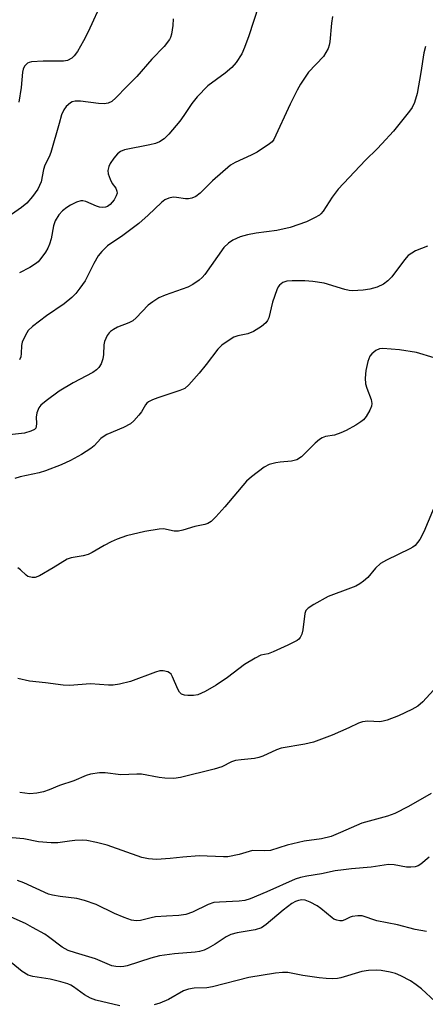
# Model space of a CAD drawing. Units: inches. Extents: x 1291766 to 1297766, y 549449 to 553449.
# Drawn here: x 1294334 to 1294437, y 552298 to 552549 of the extents above; entities that cross this region are included whole.
import ezdxf

# ---------------------------------------------------------------- set-up
doc = ezdxf.new("R2010")
doc.units = ezdxf.units.IN
doc.header["$MEASUREMENT"] = 0
doc.layers.add('Undefined', color=1, linetype='Continuous')

msp = doc.modelspace()

# ---------------------------------------------------------------- linework, layer by layer
at = {"layer": 'Undefined'}
for points, elevation in [([(1294354.97, 552553.91), (1294351.3, 552545.97), (1294350.14, 552543.65), (1294348.59, 552540.92), (1294347.73, 552539.79), (1294347.14, 552539.21), (1294346.06, 552538.65), (1294345, 552538.45), (1294339.8, 552538.45), (1294336.82, 552538.29), (1294336.28, 552538.16), (1294335.79, 552537.92), (1294335.04, 552537.15), (1294334.69, 552536.42), (1294334.54, 552535.62), (1294334.2, 552531.74), (1294333.64, 552528.02)], 424), ([(1294394.79, 552552.51), (1294392.33, 552544.91), (1294391.2, 552541.92), (1294390.49, 552540.35), (1294389.07, 552538.16), (1294387.97, 552536.83), (1294386.27, 552535.41), (1294381.84, 552532.17), (1294379.07, 552529.35), (1294377.72, 552527.69), (1294375.67, 552524.58), (1294374.65, 552523.19), (1294371.89, 552519.86), (1294370.68, 552518.65), (1294369.5, 552517.89), (1294368.46, 552517.44), (1294367.03, 552517.08), (1294360.61, 552515.8), (1294359.57, 552515.41), (1294358.78, 552514.82), (1294357.86, 552513.74), (1294356.89, 552512.32), (1294356.57, 552511.57), (1294356.35, 552510.53), (1294356.42, 552509.7), (1294356.88, 552508.31), (1294357.43, 552507.28), (1294358.36, 552506.02), (1294358.65, 552505.28), (1294358.67, 552504.79), (1294358.46, 552504.06), (1294357.96, 552503.12), (1294357.46, 552502.47), (1294356.88, 552501.88), (1294356.24, 552501.39), (1294355.74, 552501.17), (1294355.03, 552501.1), (1294354.22, 552501.22), (1294353.42, 552501.46), (1294350.73, 552502.69), (1294349.98, 552502.84), (1294349.39, 552502.8), (1294348.35, 552502.46), (1294346.81, 552501.75), (1294345.87, 552501.16), (1294344.79, 552500.28), (1294343.83, 552499.24), (1294342.91, 552497.74), (1294342.48, 552496.43), (1294341.82, 552493.14), (1294341.45, 552491.79), (1294341, 552490.72), (1294340.44, 552489.69), (1294339.26, 552488.1), (1294338.5, 552487.26), (1294337.85, 552486.73), (1294336.41, 552485.84), (1294333.77, 552484.43)], 420), ([(1294439.62, 552462.79), (1294435.09, 552464.11), (1294430.74, 552464.79), (1294426.47, 552465.16), (1294425.66, 552465.07), (1294424.71, 552464.63), (1294423.66, 552463.82), (1294423.17, 552463.18), (1294422.67, 552461.82), (1294422.11, 552459.5), (1294421.94, 552457.54), (1294422.06, 552456.14), (1294422.38, 552455.05), (1294423.52, 552452.17), (1294423.69, 552451.15), (1294423.57, 552450.44), (1294423.15, 552449.43), (1294422.21, 552447.78), (1294421.56, 552446.96), (1294420.88, 552446.41), (1294419.61, 552445.62), (1294417.12, 552444.24), (1294415.78, 552443.62), (1294414.14, 552443.02), (1294411.89, 552442.73), (1294410.98, 552442.39), (1294410.3, 552441.91), (1294409.23, 552440.97), (1294405.7, 552437.54), (1294404.54, 552436.73), (1294403.2, 552436.4), (1294400.3, 552436.17), (1294399.16, 552435.97), (1294397.5, 552435.51), (1294396.23, 552434.86), (1294392.98, 552432.4), (1294391.67, 552431.26), (1294386.19, 552424.75), (1294383.91, 552422.16), (1294382.7, 552420.97), (1294381.84, 552420.48), (1294381.07, 552420.24), (1294378.54, 552419.69), (1294375.44, 552418.77), (1294374.32, 552418.51), (1294373.26, 552418.52), (1294370.54, 552419.11), (1294369.41, 552419.09), (1294365.77, 552418.49), (1294361.05, 552417.32), (1294358.68, 552416.47), (1294357.13, 552415.81), (1294355.39, 552414.89), (1294352.33, 552413.08), (1294351.31, 552412.61), (1294350.01, 552412.23), (1294346.92, 552411.74), (1294345.94, 552411.42), (1294342.39, 552409.17), (1294338.84, 552407.17), (1294337.8, 552406.75), (1294336.99, 552406.69), (1294335.92, 552406.98), (1294335.44, 552407.27), (1294334, 552408.67), (1294333.34, 552409.14)], 412), ([(1294441.77, 552429.94), (1294436.96, 552418.35), (1294435.89, 552416.43), (1294434.75, 552414.92), (1294434.16, 552414.45), (1294433.4, 552414.01), (1294427.46, 552411.16), (1294425.92, 552410.28), (1294424.64, 552409.06), (1294422.62, 552406.68), (1294421.56, 552405.74), (1294420.64, 552405.07), (1294419.6, 552404.54), (1294418.24, 552403.97), (1294412.54, 552401.88), (1294408.91, 552399.81), (1294407.43, 552398.85), (1294406.86, 552398.27), (1294406.57, 552397.5), (1294406.07, 552393.37), (1294405.82, 552392.29), (1294405.39, 552391.38), (1294405.05, 552390.99), (1294404.6, 552390.65), (1294402.22, 552389.41), (1294398.54, 552387.72), (1294397.21, 552387.24), (1294395.4, 552386.86), (1294393.89, 552386.17), (1294391.22, 552384.55), (1294386.82, 552381.2), (1294383.95, 552379.26), (1294381.15, 552377.66), (1294379.29, 552376.81), (1294378.16, 552376.62), (1294376.7, 552376.61), (1294375.87, 552376.7), (1294375.14, 552376.95), (1294374.6, 552377.5), (1294374.18, 552378.22), (1294372.82, 552381.37), (1294372.44, 552382.06), (1294372.09, 552382.4), (1294371.66, 552382.63), (1294370.41, 552382.93), (1294369.58, 552382.86), (1294368.46, 552382.55), (1294362.13, 552380.16), (1294359.33, 552379.52), (1294357.64, 552379.23), (1294356.52, 552379.22), (1294351.9, 552379.58), (1294346.54, 552379.2), (1294344.96, 552379.21), (1294340.43, 552379.88), (1294336.32, 552380.26), (1294333.33, 552380.91)], 410), ([(1294439.38, 552377.98), (1294436.68, 552375), (1294435.4, 552373.85), (1294433.9, 552373.02), (1294430.47, 552371.44), (1294427.58, 552370.3), (1294426.55, 552370.02), (1294425.71, 552369.91), (1294422.62, 552370.05), (1294421.3, 552369.92), (1294420.32, 552369.57), (1294417.79, 552368.35), (1294413.53, 552366.46), (1294408.81, 552364.71), (1294406.57, 552364.2), (1294400.58, 552363.16), (1294399.37, 552362.73), (1294395.9, 552361.17), (1294394.81, 552360.76), (1294393.71, 552360.52), (1294390.31, 552360.22), (1294388.93, 552360.01), (1294387.9, 552359.67), (1294385.4, 552358.44), (1294383.49, 552357.77), (1294374.84, 552355.71), (1294373.14, 552355.45), (1294370.85, 552355.5), (1294369.43, 552355.65), (1294364.87, 552356.52), (1294363.69, 552356.54), (1294359.64, 552356.34), (1294355.64, 552356.88), (1294354.2, 552356.87), (1294351.89, 552356.51), (1294350.78, 552356.21), (1294347.62, 552354.85), (1294344.01, 552353.65), (1294341.32, 552352.52), (1294339.93, 552352.05), (1294338.22, 552351.66), (1294336.44, 552351.54), (1294333.82, 552351.86)], 408), ([(1294438.8, 552351.56), (1294433.08, 552348.31), (1294429.53, 552346.46), (1294427.72, 552345.78), (1294421.11, 552344), (1294415.72, 552341.64), (1294413.31, 552340.67), (1294410.83, 552340.06), (1294406.39, 552339.42), (1294404.93, 552339.13), (1294402.07, 552338.38), (1294397.86, 552337.08), (1294396.27, 552336.95), (1294393.2, 552337.02), (1294392.35, 552336.84), (1294389.81, 552336.07), (1294386.93, 552335.48), (1294385.83, 552335.41), (1294379.59, 552335.68), (1294375.42, 552335.35), (1294372.22, 552334.98), (1294368.74, 552334.79), (1294366.72, 552334.96), (1294365.02, 552335.27), (1294356.15, 552338.4), (1294353.42, 552339.12), (1294351, 552339.61), (1294349.9, 552339.69), (1294347.93, 552339.61), (1294346.52, 552339.46), (1294343.6, 552338.98), (1294341.85, 552338.98), (1294338.64, 552339.27), (1294334.91, 552340.04), (1294329.98, 552340.42)], 406), ([(1294438.34, 552335.35), (1294436.19, 552333.55), (1294435.48, 552333.17), (1294434.73, 552332.93), (1294433.64, 552332.8), (1294432.54, 552332.83), (1294429.39, 552333.42), (1294427.96, 552333.51), (1294423.52, 552332.8), (1294418.49, 552332.42), (1294416.41, 552332.16), (1294414.34, 552331.84), (1294410.86, 552331.12), (1294407.09, 552330.53), (1294405.46, 552330.17), (1294404.09, 552329.72), (1294396.93, 552326.53), (1294392.62, 552324.76), (1294391.26, 552324.29), (1294389.83, 552324.09), (1294384.82, 552323.9), (1294383.4, 552323.76), (1294381.88, 552323.29), (1294377.89, 552321.31), (1294376.21, 552320.73), (1294374.47, 552320.44), (1294371.3, 552320.34), (1294368.47, 552320.11), (1294367.36, 552319.92), (1294364.62, 552319.23), (1294363.57, 552319.11), (1294362.33, 552319.31), (1294360.5, 552319.95), (1294358.04, 552320.98), (1294353.35, 552323.26), (1294350.35, 552324.28), (1294348.39, 552324.8), (1294344.17, 552325.28), (1294342.23, 552325.62), (1294341.14, 552325.92), (1294334.9, 552328.79), (1294333.24, 552329.41)], 404), ([(1294437.63, 552316.41), (1294434.77, 552316.88), (1294430.25, 552318.12), (1294424.95, 552319.1), (1294421.2, 552320.37), (1294420.09, 552320.41), (1294418.7, 552320.2), (1294418.16, 552320.04), (1294416.77, 552319.35), (1294416.08, 552319.12), (1294415.55, 552319.1), (1294414.75, 552319.26), (1294413.98, 552319.57), (1294413.52, 552319.86), (1294410.68, 552322.25), (1294409.76, 552322.92), (1294407.98, 552323.88), (1294406.66, 552324.36), (1294405.82, 552324.43), (1294405, 552324.3), (1294404.24, 552324.02), (1294403.27, 552323.52), (1294401.03, 552321.84), (1294396.71, 552318.14), (1294395.51, 552317.32), (1294393.88, 552316.84), (1294389.29, 552316.09), (1294387.74, 552315.61), (1294386.54, 552315.04), (1294383.73, 552313.18), (1294381.94, 552312.13), (1294380.88, 552311.62), (1294379.75, 552311.29), (1294378.58, 552311.12), (1294373.31, 552310.67), (1294369.52, 552310.19), (1294367.32, 552309.62), (1294361.23, 552307.64), (1294360.37, 552307.43), (1294359.52, 552307.36), (1294358.39, 552307.42), (1294357.31, 552307.65), (1294353.14, 552309.42), (1294348.1, 552310.92), (1294346.19, 552311.58), (1294345.41, 552311.94), (1294344.68, 552312.39), (1294341.21, 552315.02), (1294340.23, 552315.68), (1294337.13, 552317.45), (1294335.3, 552318.39), (1294331.63, 552320.03)], 402), ([(1294359.36, 552297.43), (1294353.29, 552298.86), (1294351.92, 552299.42), (1294350.34, 552300.24), (1294347.56, 552302.25), (1294346.85, 552302.68), (1294346.11, 552303.01), (1294344.32, 552303.55), (1294341.61, 552304.22), (1294337.2, 552304.9), (1294335.99, 552305.27), (1294334.5, 552306.21), (1294331.64, 552308.48)], 400), ([(1294439.81, 552298.5), (1294436.39, 552301.73), (1294435.02, 552302.8), (1294433.58, 552303.77), (1294431.06, 552305.11), (1294429.75, 552305.68), (1294428.35, 552306.05), (1294426.06, 552306.47), (1294424.9, 552306.54), (1294422.87, 552306.47), (1294421.17, 552306.17), (1294415.81, 552304.53), (1294414.95, 552304.39), (1294413.77, 552304.35), (1294412, 552304.41), (1294410.22, 552304.58), (1294406.1, 552305.18), (1294402.28, 552305.91), (1294400.85, 552305.92), (1294399.1, 552305.77), (1294392.28, 552304.66), (1294383.03, 552302.23), (1294381.61, 552302.05), (1294378.33, 552301.91), (1294376.87, 552301.7), (1294375.65, 552301.27), (1294371.8, 552299.03), (1294369.58, 552298.07), (1294368.16, 552297.71)], 400)]:
    msp.add_lwpolyline(points, dxfattribs=dict(at, elevation=elevation))
for points in [[(1294373.02, 552549.28, 422), (1294372.89, 552547.57, 422), (1294372.56, 552545.32, 422), (1294372.33, 552544.53, 422), (1294372.07, 552544.02, 422), (1294370.65, 552542.17, 422), (1294367.51, 552538.97, 422), (1294363.72, 552534.56, 422), (1294361.15, 552532, 422), (1294358.4, 552529.1, 422), (1294357.34, 552528.21, 422), (1294356.41, 552527.76, 422), (1294355.36, 552527.58, 422), (1294353.91, 552527.68, 422), (1294349.33, 552528.26, 422), (1294348, 552528.24, 422), (1294347.25, 552528.08, 422), (1294346.77, 552527.86, 422), (1294345.7, 552526.93, 422), (1294345.05, 552526, 422), (1294344.53, 552524.73, 422), (1294343.86, 552522.58, 422), (1294341.76, 552515.15, 422), (1294341.36, 552514.09, 422), (1294340.22, 552511.91, 422), (1294339.92, 552510.8, 422), (1294339.28, 552507.68, 422), (1294338.91, 552506.71, 422), (1294338.42, 552505.79, 422), (1294337.1, 552503.93, 422), (1294335.65, 552502.26, 422), (1294334.27, 552501.11, 422), (1294331.7, 552499.32, 422)], [(1294413.65, 552549.88, 418), (1294413.37, 552548.15, 418), (1294412.98, 552543.37, 418), (1294412.81, 552542.5, 418), (1294412.5, 552541.69, 418), (1294411.96, 552540.66, 418), (1294411.33, 552539.68, 418), (1294407.5, 552535.65, 418), (1294405.44, 552532.58, 418), (1294404.62, 552531.08, 418), (1294402.88, 552527.5, 418), (1294398.67, 552518.5, 418), (1294398.22, 552517.9, 418), (1294397.57, 552517.34, 418), (1294394.42, 552515.26, 418), (1294392.88, 552514.48, 418), (1294388.77, 552512.64, 418), (1294387.59, 552511.93, 418), (1294382.99, 552507.94, 418), (1294379.9, 552504.77, 418), (1294378.74, 552503.96, 418), (1294377.71, 552503.51, 418), (1294376.93, 552503.34, 418), (1294376.12, 552503.35, 418), (1294373.85, 552503.71, 418), (1294373, 552503.75, 418), (1294371.89, 552503.54, 418), (1294370.84, 552503.1, 418), (1294369.97, 552502.41, 418), (1294366.64, 552499.18, 418), (1294364.26, 552497.02, 418), (1294360.12, 552493.95, 418), (1294356.2, 552491.31, 418), (1294354.78, 552489.93, 418), (1294353.89, 552488.83, 418), (1294352.74, 552486.8, 418), (1294350.5, 552482.45, 418), (1294349.2, 552480.51, 418), (1294348.13, 552479.14, 418), (1294347.11, 552478.16, 418), (1294345.15, 552476.52, 418), (1294340.65, 552473.48, 418), (1294337.09, 552470.74, 418), (1294336.02, 552469.74, 418), (1294335.27, 552468.56, 418), (1294334.47, 552466.77, 418), (1294334.28, 552465.95, 418), (1294334.22, 552463.86, 418), (1294334.1, 552462.99, 418), (1294333.8, 552462.22, 418)], [(1294437.39, 552542.23, 416), (1294436.95, 552540.59, 416), (1294436.22, 552535.61, 416), (1294435.27, 552530.21, 416), (1294434.6, 552527.88, 416), (1294433.97, 552526.66, 416), (1294433.31, 552525.73, 416), (1294429.17, 552520.62, 416), (1294426.27, 552517.33, 416), (1294425.06, 552516.05, 416), (1294422.09, 552513.2, 416), (1294415.05, 552505.81, 416), (1294413.54, 552503.8, 416), (1294411.25, 552500.16, 416), (1294410.71, 552499.53, 416), (1294410.3, 552499.18, 416), (1294409.08, 552498.45, 416), (1294407.04, 552497.5, 416), (1294402.83, 552495.98, 416), (1294399.45, 552495.26, 416), (1294394.18, 552494.54, 416), (1294391.98, 552494.13, 416), (1294390.07, 552493.6, 416), (1294388.2, 552492.82, 416), (1294387.08, 552492.05, 416), (1294385.91, 552490.93, 416), (1294381.05, 552484.06, 416), (1294380.4, 552483.27, 416), (1294379.59, 552482.56, 416), (1294377.97, 552481.48, 416), (1294376.73, 552480.82, 416), (1294370.92, 552478.77, 416), (1294369.32, 552478.04, 416), (1294367.82, 552477.07, 416), (1294366.64, 552476.18, 416), (1294363.54, 552472.97, 416), (1294362.66, 552472.23, 416), (1294361.68, 552471.73, 416), (1294358.8, 552470.57, 416), (1294357.74, 552470.01, 416), (1294357.02, 552469.52, 416), (1294356.62, 552469.12, 416), (1294356.16, 552468.43, 416), (1294355.44, 552466.9, 416), (1294355.26, 552466.1, 416), (1294355.2, 552463.63, 416), (1294355.07, 552462.54, 416), (1294354.58, 552461.22, 416), (1294354.02, 552460.27, 416), (1294353.43, 552459.68, 416), (1294352.45, 552459.04, 416), (1294347.47, 552456.41, 416), (1294343.91, 552454.23, 416), (1294340.57, 552451.8, 416), (1294339.23, 552450.69, 416), (1294338.71, 552450.03, 416), (1294338.21, 552448.75, 416), (1294338.02, 552447.65, 416), (1294338.11, 552446, 416), (1294338.06, 552445.26, 416), (1294337.91, 552444.85, 416), (1294337.58, 552444.51, 416), (1294336.63, 552444.03, 416), (1294335.06, 552443.58, 416), (1294328.17, 552442.79, 416)], [(1294437.92, 552491.25, 414), (1294434.86, 552490.04, 414), (1294433.88, 552489.5, 414), (1294432.99, 552488.86, 414), (1294432.04, 552487.79, 414), (1294428.75, 552483.39, 414), (1294427.74, 552482.39, 414), (1294426.62, 552481.57, 414), (1294425.01, 552480.8, 414), (1294423.16, 552480.27, 414), (1294421.45, 552480.02, 414), (1294418.78, 552479.88, 414), (1294417.91, 552479.95, 414), (1294416.79, 552480.21, 414), (1294411.49, 552481.85, 414), (1294408.6, 552482.28, 414), (1294406.55, 552482.45, 414), (1294403.36, 552482.45, 414), (1294402.01, 552482.32, 414), (1294400.97, 552481.97, 414), (1294400.1, 552481.34, 414), (1294399.78, 552480.89, 414), (1294399.4, 552480.1, 414), (1294398.34, 552477, 414), (1294397.43, 552473, 414), (1294397.09, 552472.28, 414), (1294396.65, 552471.66, 414), (1294395.51, 552470.72, 414), (1294393.52, 552469.52, 414), (1294392.08, 552468.92, 414), (1294389.47, 552468.35, 414), (1294388.47, 552468.02, 414), (1294387.26, 552467.29, 414), (1294385.43, 552465.96, 414), (1294384.41, 552464.98, 414), (1294381.44, 552461.09, 414), (1294379.59, 552458.83, 414), (1294377, 552455.91, 414), (1294375.93, 552454.98, 414), (1294374.66, 552454.4, 414), (1294369.08, 552452.59, 414), (1294367.72, 552452.05, 414), (1294366.7, 552451.54, 414), (1294366.26, 552451.2, 414), (1294365.92, 552450.81, 414), (1294364.93, 552449.01, 414), (1294364.27, 552448.11, 414), (1294362.93, 552446.67, 414), (1294362.08, 552445.94, 414), (1294360.35, 552445, 414), (1294356.1, 552443.19, 414), (1294355.35, 552442.79, 414), (1294354.51, 552442.14, 414), (1294352.82, 552440.34, 414), (1294351.98, 552439.62, 414), (1294349.57, 552438.11, 414), (1294346.83, 552436.55, 414), (1294344.38, 552435.42, 414), (1294340.42, 552433.91, 414), (1294338.77, 552433.45, 414), (1294333.95, 552432.41, 414), (1294332.57, 552431.97, 414)]]:
    msp.add_polyline3d(points, dxfattribs=at)

doc.saveas('drawing.dxf')
